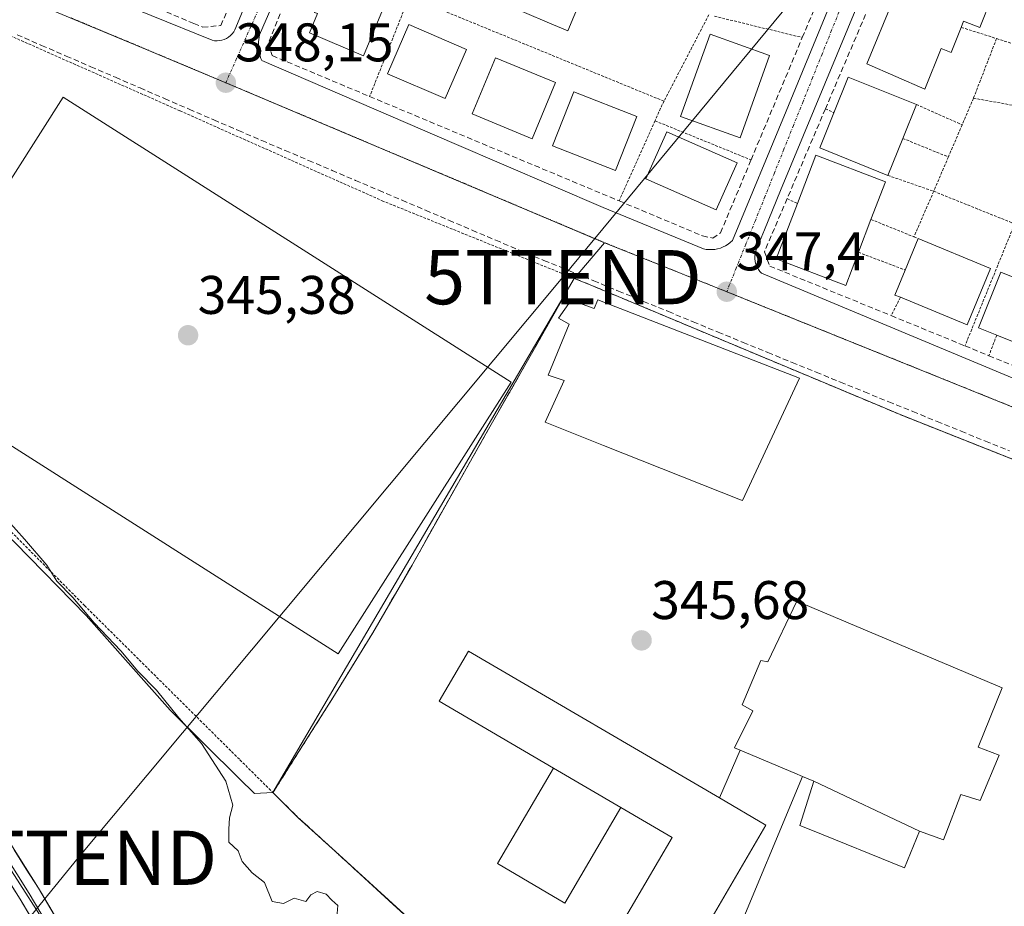
# Model space of a CAD drawing. Units: metres. Extents: x 593867 to 597312, y 4724442 to 4726802.
# Drawn here: x 596679 to 596861, y 4725309 to 4725472 of the extents above; entities that cross this region are included whole.
import ezdxf
from ezdxf.enums import TextEntityAlignment as Align

# ---------------------------------------------------------------- set-up
doc = ezdxf.new("R2010")
doc.units = ezdxf.units.M
doc.header["$MEASUREMENT"] = 0
for name, pattern in [('TRAZO_Y_PUNTO', [1, 0.5, -0.25, 0, -0.25]), ('TRAZOS', [0.75, 0.5, -0.25]), ('TRAZOSX2', [1.5, 1, -0.5])]:
    doc.linetypes.add(name, pattern=pattern)
doc.layers.get('0').update_dxf_attribs({"lineweight": 5})
for name, color, linetype, lineweight in [('Alambrada', 19, 'TRAZOS', 0), ('Arbolado forestal CxS', 92, 'Continuous', 0), ('Carátula', 7, 'Continuous', 5), ('Corriente artificial lineal', 5, 'TRAZOSX2', 13), ('Curva de nivel normal', 36, 'Continuous', 0), ('Edificación', 1, 'Continuous', 13), ('Edificación Cxs', 1, 'Continuous', 13), ('Edificación ligera', 1, 'Continuous', 0), ('Edificación ligera Cxs', 1, 'Continuous', 0), ('Elemento construido', 1, 'Continuous', 0), ('Huerta CxS', 92, 'Continuous', 0), ('Instalación educativa', 9, 'TRAZOSX2', 0), ('Instalación educativa CxS', 9, 'Continuous', 0), ('Layer 0', 7, 'Continuous', 0), ('Muro lineal', 1, 'TRAZOSX2', 13), ('Núcleo urbano CxS', 19, 'Continuous', 0), ('Piscina', 142, 'Continuous', 0), ('Piscina CxS', 142, 'Continuous', 0), ('Pista deportiva', 19, 'Continuous', 0), ('Pista deportiva Cxs', 19, 'Continuous', 0), ('Punto de cota en terreno', 7, 'Continuous', 0), ('Rótulo de punto de cota en terreno', 19, 'Continuous', 0), ('Tendido', 6, 'Continuous', 0), ('Torre de tendido puntual', 7, 'Continuous', 0), ('Valla', 19, 'TRAZOS', 0), ('Vía urbana eje', 5, 'TRAZO_Y_PUNTO', 0)]:
    doc.layers.add(name, color=color, linetype=linetype, lineweight=lineweight)
doc.styles.add('Arial', font='txt', dxfattribs={"height": 0.2})

# ---------------------------------------------------------------- blocks, each defined once
blk = doc.blocks.new('5PATER')
at = {"layer": 'Carátula', "linetype": 'Continuous', "lineweight": 5}
h = blk.add_hatch(color=250, dxfattribs=at)
edge = h.paths.add_edge_path()
edge.add_ellipse((0, 0.01), major_axis=(-1.33, -1.34), ratio=0.999422, start_angle=0, end_angle=360)
blk = doc.blocks.new('5TTEND')
blk.add_text('5TTEND', height=10).set_placement((0, 0), align=Align.MIDDLE_CENTER)

msp = doc.modelspace()

# ---------------------------------------------------------------- linework, layer by layer
at = {"layer": 'Alambrada', "color": 19, "linetype": 'TRAZOS', "lineweight": 0}
for points in [[(596606.29, 4725480.69, 343.59), (596606.41, 4725480.66, 343.59), (596610.6, 4725493.43, 345.45), (596607.01, 4725498.01, 347.55), (596609.42, 4725496.79, 347.37), (596638.23, 4725485.48, 346.78), (596674.03, 4725470.71, 346.87), (596708.82, 4725455.32, 346.65), (596746.05, 4725438.76, 346.05), (596781.48, 4725424.43, 346.48)], [(596628.14, 4725429.14, 343.43), (596632.39, 4725427.72, 343.98), (596636.46, 4725422.86, 344.73), (596651.76, 4725404.58, 344.87), (596656.35, 4725399.11, 344.74), (596672.92, 4725382.47, 344.81), (596691.19, 4725364.09, 345.08), (596719.85, 4725335.62, 345.42), (596725.94, 4725329.58, 345.62)], [(596781.48, 4725424.43, 346.48), (596773.35, 4725410.09, 345.93), (596765.21, 4725395.73, 345.77), (596751.4, 4725371.23, 345.65), (596744.35, 4725359.06, 345.65), (596737.01, 4725347.08, 345.61), (596731.48, 4725338.32, 345.64), (596725.94, 4725329.58, 345.62)], [(596861.55, 4725280.73, 345.04), (596863.9, 4725279.77, 344.89), (596866.92, 4725286.89, 345.01), (596870.92, 4725296.27, 344.97), (596871.57, 4725297.77, 345), (596890.48, 4725342.16, 345.62), (596892.17, 4725346.02, 345.7), (596892.62, 4725347.25, 345.74), (596895.94, 4725356.48, 345.91), (596896.64, 4725358.43, 345.94), (596900.8, 4725371.51, 346.28), (596900.03, 4725374.18, 346.38), (596898.78, 4725375.38, 346.48), (596898.01, 4725376.09, 346.53), (596894.97, 4725378.09, 346.59), (596886.74, 4725381.37, 346.66), (596841.61, 4725399.3, 346.72), (596837.23, 4725401.15, 346.84), (596784.74, 4725423.11, 346.72), (596781.48, 4725424.43, 346.48)], [(596725.94, 4725329.58, 345.62), (596730.62, 4725324.93, 345.53), (596737.46, 4725318.7, 345.65), (596773.81, 4725285.57, 345.58), (596780.3, 4725280.34, 345.5), (596796.24, 4725267.51, 345.27), (596800.82, 4725263.84, 345.3), (596808.3, 4725255.52, 345.03)]]:
    msp.add_polyline3d(points, dxfattribs=at)
at = {"layer": 'Arbolado forestal CxS', "color": 92, "linetype": 'Continuous', "lineweight": 0}
for points in [[(596629.63, 4725425.95, 344.24), (596619.13, 4725413.91, 342.96), (596637.73, 4725379.6, 341.42), (596657.43, 4725346.71, 341.14), (596682.9, 4725307.1, 340.84), (596709.43, 4725261.77, 340.57), (596733.42, 4725220.62, 340.46), (596744.81, 4725206.61, 340.43), (596756.74, 4725201.86, 340.58), (596772.95, 4725194.84, 339.8), (596789.5, 4725192.16, 340.81), (596799.78, 4725194.39, 341.66), (596815.43, 4725206.91, 342), (596836, 4725217.2, 342.9), (596850.19, 4725222.71, 344.42)], [(596657.43, 4725346.71, 341.14), (596682.9, 4725307.1, 340.84)]]:
    msp.add_polyline3d(points, dxfattribs=at)
at = {"layer": 'Corriente artificial lineal', "color": 5, "linetype": 'TRAZOSX2', "lineweight": 13}
msp.add_polyline3d([(596678.75, 4725469.36, 347.35), (596683.29, 4725467.39, 347.46), (596687.83, 4725465.43, 347.01), (596692.36, 4725463.47, 347.86), (596696.9, 4725461.51, 347.13), (596701.43, 4725459.55, 347.27), (596705.97, 4725457.58, 347.47), (596710.5, 4725455.62, 346.88), (596715.04, 4725453.66, 347.14), (596719.58, 4725451.7, 347.07), (596723.89, 4725449.86, 347.01), (596728.2, 4725448.02, 347.38), (596732.51, 4725446.18, 346.92), (596736.83, 4725444.34, 346.64), (596741.14, 4725442.51, 347.14), (596745.45, 4725440.67, 346.71), (596749.76, 4725438.83, 346.86), (596754.08, 4725436.99, 346.98), (596758.39, 4725435.15, 346.69), (596762.7, 4725433.31, 346.81), (596767.02, 4725431.47, 346.84), (596771.33, 4725429.63, 346.63), (596775.92, 4725427.74, 346.83), (596780.5, 4725425.86, 346.79), (596785.09, 4725423.97, 346.88), (596789.68, 4725422.08, 346.97), (596794.27, 4725420.19, 346.73), (596798.86, 4725418.3, 346.83), (596803.44, 4725416.41, 346.91), (596808.03, 4725414.52, 346.77), (596812.62, 4725412.63, 347.04), (596817.21, 4725410.74, 346.93), (596821.66, 4725408.93, 347.13), (596826.12, 4725407.11, 347.1), (596830.58, 4725405.3, 346.9), (596835.03, 4725403.48, 346.97), (596839.49, 4725401.67, 346.95), (596843.94, 4725399.86, 346.84), (596848.4, 4725398.04, 346.88), (596852.86, 4725396.23, 346.84), (596857.31, 4725394.41, 346.72), (596861.77, 4725392.6, 346.83)], dxfattribs=at)
at = {"layer": 'Curva de nivel normal', "color": 36, "linetype": 'Continuous', "lineweight": 0}
msp.add_polyline3d([(596737.75, 4725306.56, 345), (596737.92, 4725308.74, 345), (596736.78, 4725309.75, 345), (596735.74, 4725310.84, 345), (596734.11, 4725311.35, 345), (596732.91, 4725310.72, 345), (596731.99, 4725309.5, 345), (596729.84, 4725310.12, 345), (596727.89, 4725309.13, 345), (596725.8, 4725309.47, 345), (596724.39, 4725312.99, 345), (596722.08, 4725314.8, 345), (596720.29, 4725316.89, 345), (596719.5, 4725318.84, 345), (596717.79, 4725320.46, 345), (596717.78, 4725322.84, 345), (596717.9, 4725324.96, 345), (596718.54, 4725327.29, 345), (596717.28, 4725331.71, 345), (596712.78, 4725338.64, 345), (596708.58, 4725343.38, 345), (596704.44, 4725348.45, 345), (596701.05, 4725352, 345), (596697.87, 4725355.75, 345), (596693, 4725360.87, 345), (596689.02, 4725365.58, 345), (596686.1, 4725368.58, 345), (596684.23, 4725371.52, 345), (596680.15, 4725376.3, 345), (596677.08, 4725379.74, 345)], dxfattribs=at)
at = {"layer": 'Edificación', "color": 1, "linetype": 'Continuous', "lineweight": 13}
for points in [[(596858.46, 4725476.18, 348.98), (596856.27, 4725470.67, 348.93), (596853.3, 4725471.85, 349.01), (596852.87, 4725470.73, 348.97), (596851.02, 4725466.11, 348.78), (596849.14, 4725466.84, 348.78), (596846.14, 4725459.34, 348.48), (596835.42, 4725463.97, 348.61), (596840.42, 4725476.09, 348.93), (596842.98, 4725482.34, 349.59), (596858.46, 4725476.18, 348.98)], [(596746.17, 4725473.89, 347.92), (596742.62, 4725465.5, 347.8), (596732.66, 4725469.71, 348.58), (596734.17, 4725473.26, 348.56), (596733.62, 4725473.49, 348.61), (596735.67, 4725478.33, 348.45), (596746.17, 4725473.89, 347.92)], [(596761.62, 4725466.63, 348.15), (596757.71, 4725457.59, 347.57), (596747.07, 4725462.18, 348.07), (596750.98, 4725471.23, 348.12), (596761.62, 4725466.63, 348.15)], [(596817.53, 4725465.56, 348.59), (596812.07, 4725450.34, 347.92), (596801.1, 4725454.27, 347.84), (596806.57, 4725469.5, 348), (596817.53, 4725465.56, 348.59)], [(596778.03, 4725460.53, 348), (596773.74, 4725450.17, 347.63), (596762.68, 4725454.75, 347.92), (596766.96, 4725465.1, 348.08), (596778.03, 4725460.53, 348)], [(596842.07, 4725450.24, 348.22), (596839.32, 4725443.43, 347.85), (596826.77, 4725448.49, 348.35), (596829.37, 4725454.98, 348.57), (596832.03, 4725461.56, 348.74), (596844.58, 4725456.5, 348.36), (596842.07, 4725450.24, 348.22)], [(596793.05, 4725454.29, 347.82), (596789.12, 4725444.31, 347.49), (596777.51, 4725448.89, 347.78), (596781.45, 4725458.85, 347.89), (596793.05, 4725454.29, 347.82)], [(596811.53, 4725445.75, 347.93), (596807.68, 4725437.04, 347.32), (596794.71, 4725442.76, 347.8), (596798.55, 4725451.48, 347.82), (596811.53, 4725445.75, 347.93)], [(596833.89, 4725429.24, 347.56), (596831.56, 4725423.14, 347.47), (596818.75, 4725428.04, 347.62), (596822.64, 4725438.23, 347.92), (596826.05, 4725447.13, 348.3), (596838.87, 4725442.22, 347.84), (596836.21, 4725435.3, 347.67), (596833.89, 4725429.24, 347.56)], [(596858.23, 4725426.27, 347.47), (596853.94, 4725415.88, 347.22), (596841.65, 4725420.94, 347.37), (596840.63, 4725421.36, 347.4), (596842.53, 4725425.97, 347.39), (596844.92, 4725431.76, 347.55), (596858.23, 4725426.27, 347.47)], [(596879.51, 4725417.81, 347.2), (596875.39, 4725407.55, 347.1), (596869.07, 4725410.09, 346.71), (596859.41, 4725413.98, 346.71), (596856.05, 4725415.32, 347.29), (596860.17, 4725425.59, 347.39), (596867.32, 4725422.71, 347.27), (596873.01, 4725420.42, 347.2), (596879.51, 4725417.81, 347.2)], [(596785.87, 4725420.48, 346.53), (596823.06, 4725406.02, 346.86), (596812.51, 4725383.46, 346.22), (596812.15, 4725383.6, 346.22), (596786.91, 4725393.6, 346.15), (596776.14, 4725397.88, 346), (596779.67, 4725405.57, 346.17), (596776.67, 4725406.6, 346.1), (596780.58, 4725416, 346.18), (596778.62, 4725417.11, 346.08), (596780.9, 4725420.43, 346.18), (596785.18, 4725418.86, 346.28), (596785.87, 4725420.48, 346.53)], [(596825.69, 4725331.71, 345.8), (596823.6, 4725332.58, 345.81), (596822.15, 4725333.19, 345.8), (596812.1, 4725337.39, 345.68), (596811.05, 4725337.83, 345.67), (596814.44, 4725344.67, 345.69), (596812.48, 4725345.77, 345.68), (596815.9, 4725353.93, 345.76), (596817.17, 4725353.68, 345.78), (596822.53, 4725364.91, 345.88), (596860.41, 4725348.91, 345.71), (596856.01, 4725337.98, 345.67), (596859.87, 4725336.47, 345.48), (596856.32, 4725328.11, 345.46), (596852.8, 4725329.22, 345.58), (596850.01, 4725321.98, 345.38), (596849.89, 4725321.67, 345.38), (596849.58, 4725320.88, 345.38), (596845.14, 4725322.5, 345.49)], [(596777.67, 4725334.11, 345.77), (596756.6, 4725346.44, 345.71), (596762, 4725355.67, 345.64), (596808.28, 4725328.59, 345.7)], [(596790.09, 4725326.84, 345.76), (596779.76, 4725309.22, 345.75), (596767.34, 4725316.48, 345.73), (596777.67, 4725334.11, 345.77)], [(596777.67, 4725334.11, 345.77), (596790.09, 4725326.84, 345.76)], [(596777.67, 4725334.11, 345.77), (596790.09, 4725326.84, 345.76)], [(596845.14, 4725322.5, 345.49), (596842.37, 4725315.72, 345.42), (596825.13, 4725322.73, 345.68), (596823.12, 4725323.54, 345.71), (596825.69, 4725331.71, 345.8)], [(596825.69, 4725331.71, 345.8), (596845.14, 4725322.5, 345.49)], [(596825.69, 4725331.71, 345.8), (596845.14, 4725322.5, 345.49)], [(596808.28, 4725328.59, 345.7), (596816.84, 4725323.58, 345.76), (596805.61, 4725304.39, 345.74), (596808.98, 4725302.42, 345.71), (596799.71, 4725286.57, 345.75), (596784.43, 4725295.51, 345.71), (596799.53, 4725321.32, 345.76), (596790.09, 4725326.84, 345.76)]]:
    msp.add_polyline3d(points, dxfattribs=at)
at = {"layer": 'Edificación Cxs', "color": 1, "linetype": 'Continuous', "lineweight": 13}
for points in [[(596858.46, 4725476.18, 348.98), (596856.27, 4725470.67, 348.93), (596853.3, 4725471.85, 349.01), (596852.87, 4725470.73, 348.97), (596851.02, 4725466.11, 348.78), (596849.14, 4725466.84, 348.78), (596846.14, 4725459.34, 348.48), (596835.42, 4725463.97, 348.61), (596840.42, 4725476.09, 348.93), (596842.98, 4725482.34, 349.59), (596858.46, 4725476.18, 348.98)], [(596746.17, 4725473.89, 347.92), (596742.62, 4725465.5, 347.8), (596732.66, 4725469.71, 348.58), (596734.17, 4725473.26, 348.56), (596733.62, 4725473.49, 348.61), (596735.67, 4725478.33, 348.45), (596746.17, 4725473.89, 347.92)], [(596761.62, 4725466.63, 348.15), (596757.71, 4725457.59, 347.57), (596747.07, 4725462.18, 348.07), (596750.98, 4725471.23, 348.12), (596761.62, 4725466.63, 348.15)], [(596817.53, 4725465.56, 348.59), (596812.07, 4725450.34, 347.92), (596801.1, 4725454.27, 347.84), (596806.57, 4725469.5, 348), (596817.53, 4725465.56, 348.59)], [(596778.03, 4725460.53, 348), (596773.74, 4725450.17, 347.63), (596762.68, 4725454.75, 347.92), (596766.96, 4725465.1, 348.08), (596778.03, 4725460.53, 348)], [(596842.07, 4725450.24, 348.22), (596839.32, 4725443.43, 347.85), (596826.77, 4725448.49, 348.34), (596829.37, 4725454.98, 348.57), (596832.03, 4725461.56, 348.74), (596844.58, 4725456.5, 348.36), (596842.07, 4725450.24, 348.22)], [(596793.05, 4725454.29, 347.82), (596789.12, 4725444.31, 347.49), (596777.51, 4725448.89, 347.78), (596781.45, 4725458.85, 347.89), (596793.05, 4725454.29, 347.82)], [(596811.53, 4725445.75, 347.93), (596807.68, 4725437.04, 347.32), (596794.71, 4725442.76, 347.8), (596798.55, 4725451.48, 347.82), (596811.53, 4725445.75, 347.93)], [(596833.89, 4725429.24, 347.56), (596831.56, 4725423.14, 347.47), (596818.75, 4725428.04, 347.62), (596822.64, 4725438.23, 347.92), (596826.05, 4725447.13, 348.3), (596838.87, 4725442.22, 347.84), (596836.21, 4725435.3, 347.67), (596833.89, 4725429.24, 347.56)], [(596858.23, 4725426.27, 347.47), (596853.94, 4725415.88, 347.22), (596841.65, 4725420.94, 347.37), (596840.63, 4725421.36, 347.4), (596842.53, 4725425.97, 347.39), (596844.92, 4725431.76, 347.55), (596858.23, 4725426.27, 347.47)], [(596879.51, 4725417.81, 347.2), (596875.39, 4725407.55, 347.1), (596869.07, 4725410.09, 346.71), (596859.41, 4725413.98, 346.71), (596856.05, 4725415.32, 347.29), (596860.17, 4725425.59, 347.39), (596867.32, 4725422.71, 347.27), (596873.01, 4725420.42, 347.2), (596879.51, 4725417.81, 347.2)], [(596785.87, 4725420.48, 346.53), (596823.06, 4725406.02, 346.86), (596812.51, 4725383.46, 346.22), (596812.15, 4725383.6, 346.22), (596786.91, 4725393.6, 346.15), (596776.14, 4725397.88, 346), (596779.67, 4725405.57, 346.17), (596776.67, 4725406.6, 346.1), (596780.58, 4725416, 346.18), (596778.62, 4725417.11, 346.08), (596780.9, 4725420.43, 346.18), (596785.18, 4725418.86, 346.28), (596785.87, 4725420.48, 346.53)], [(596845.14, 4725322.5, 345.49), (596825.69, 4725331.71, 345.8), (596823.6, 4725332.58, 345.81), (596822.15, 4725333.19, 345.8), (596812.1, 4725337.39, 345.68), (596811.05, 4725337.83, 345.67), (596814.44, 4725344.67, 345.69), (596812.48, 4725345.77, 345.68), (596815.9, 4725353.93, 345.76), (596817.17, 4725353.68, 345.78), (596822.53, 4725364.91, 345.88), (596860.41, 4725348.91, 345.71), (596856.01, 4725337.98, 345.67), (596859.87, 4725336.47, 345.48), (596856.32, 4725328.11, 345.46), (596852.8, 4725329.22, 345.58), (596850.01, 4725321.98, 345.38), (596849.89, 4725321.67, 345.38), (596849.58, 4725320.88, 345.38), (596845.14, 4725322.5, 345.49)], [(596808.28, 4725328.59, 345.7), (596816.84, 4725323.58, 345.76), (596805.61, 4725304.39, 345.74), (596808.98, 4725302.42, 345.71), (596799.71, 4725286.57, 345.75), (596784.43, 4725295.51, 345.71), (596799.53, 4725321.32, 345.76), (596790.09, 4725326.84, 345.76), (596777.67, 4725334.11, 345.77), (596756.6, 4725346.44, 345.71), (596762, 4725355.67, 345.64), (596808.28, 4725328.59, 345.7)], [(596790.09, 4725326.84, 345.76), (596779.76, 4725309.22, 345.75), (596767.34, 4725316.48, 345.73), (596777.67, 4725334.11, 345.77), (596790.09, 4725326.84, 345.76)], [(596845.14, 4725322.5, 345.49), (596842.37, 4725315.72, 345.42), (596825.13, 4725322.73, 345.68), (596823.12, 4725323.54, 345.71), (596825.69, 4725331.71, 345.8), (596845.14, 4725322.5, 345.49)]]:
    msp.add_polyline3d(points, close=True, dxfattribs=at)
at = {"layer": 'Edificación ligera', "color": 1, "linetype": 'Continuous', "lineweight": 0}
for points in [[(596808.28, 4725328.59, 345.7), (596812.1, 4725337.39, 345.68)], [(596812.1, 4725337.39, 345.68), (596822.15, 4725333.19, 345.8), (596823.6, 4725332.58, 345.81)], [(596823.6, 4725332.58, 345.81), (596810.59, 4725301.46, 345.69), (596808.98, 4725302.42, 345.71)], [(596808.98, 4725302.42, 345.71), (596805.61, 4725304.39, 345.74), (596816.84, 4725323.58, 345.76), (596808.28, 4725328.59, 345.7)]]:
    msp.add_polyline3d(points, dxfattribs=at)
at = {"layer": 'Edificación ligera Cxs', "color": 1, "linetype": 'Continuous', "lineweight": 0}
msp.add_polyline3d([(596823.6, 4725332.58, 345.81), (596810.59, 4725301.46, 345.69), (596808.98, 4725302.42, 345.71), (596805.61, 4725304.39, 345.74), (596816.84, 4725323.58, 345.76), (596808.28, 4725328.59, 345.7), (596812.1, 4725337.39, 345.68), (596822.15, 4725333.19, 345.8), (596823.6, 4725332.58, 345.81)], close=True, dxfattribs=at)
at = {"layer": 'Elemento construido', "color": 1, "linetype": 'Continuous', "lineweight": 0}
for points in [[(596715.64, 4725468.26, 348.17), (596716.09, 4725468.29, 348.17), (596716.53, 4725468.38, 348.17), (596716.95, 4725468.51, 348.17), (596717.36, 4725468.7, 348.17), (596717.75, 4725468.93, 348.18), (596718.1, 4725469.21, 348.18), (596718.42, 4725469.52, 348.19), (596718.7, 4725469.87, 348.2), (596718.94, 4725470.25, 348.21), (596741.45, 4725524.43, 350.22)], [(596731.3, 4725487.49, 348.91), (596723.48, 4725469.36, 348.29), (596723.38, 4725468.93, 348.27), (596723.32, 4725468.49, 348.26), (596723.27, 4725468.05, 348.25), (596723.26, 4725467.61, 348.23), (596723.27, 4725467.17, 348.22), (596723.3, 4725466.73, 348.21), (596723.36, 4725466.29, 348.19), (596723.45, 4725465.86, 348.18), (596723.56, 4725465.43, 348.17), (596723.7, 4725465.01, 348.16), (596723.86, 4725464.59, 348.15), (596759.34, 4725449.33, 347.83), (596786.81, 4725437.51, 347.64), (596805.32, 4725429.88, 347.53), (596805.84, 4725429.78, 347.54), (596806.36, 4725429.73, 347.54)], [(596838.13, 4725485.49, 349.71), (596819.53, 4725440.66, 347.93), (596818.04, 4725437.01, 347.79), (596816.55, 4725433.36, 347.64), (596815.07, 4725429.7, 347.56), (596814.94, 4725429.3, 347.55), (596814.85, 4725428.88, 347.54), (596814.8, 4725428.46, 347.53), (596814.81, 4725428.04, 347.52), (596814.85, 4725427.62, 347.51), (596814.95, 4725427.2, 347.5), (596815.08, 4725426.8, 347.49), (596815.26, 4725426.42, 347.48), (596815.48, 4725426.05, 347.47), (596815.73, 4725425.72, 347.46), (596816.02, 4725425.41, 347.45), (596911.88, 4725385.35, 346.74), (596912.33, 4725385.28, 346.73), (596912.78, 4725385.25, 346.73), (596913.23, 4725385.24, 346.72)], [(596692.23, 4725477.5, 348.35), (596714.75, 4725468.34, 348.17), (596715.19, 4725468.27, 348.17), (596715.64, 4725468.26, 348.17)], [(596806.36, 4725429.73, 347.54), (596806.89, 4725429.74, 347.54), (596807.41, 4725429.78, 347.53), (596807.93, 4725429.88, 347.53), (596808.44, 4725430.03, 347.53), (596808.93, 4725430.22, 347.53), (596809.4, 4725430.45, 347.54), (596809.85, 4725430.73, 347.54), (596810.27, 4725431.05, 347.55), (596810.66, 4725431.41, 347.55), (596820.58, 4725455.25, 348.4), (596828.21, 4725473.76, 349.22)]]:
    msp.add_polyline3d(points, dxfattribs=at)
at = {"layer": 'Huerta CxS', "color": 92, "linetype": 'Continuous', "lineweight": 0}
for points in [[(596629.63, 4725425.95, 344.24), (596619.13, 4725413.91, 342.96), (596637.73, 4725379.6, 341.42), (596657.43, 4725346.71, 341.14), (596682.9, 4725307.1, 340.84), (596709.43, 4725261.77, 340.57), (596733.42, 4725220.62, 340.46), (596744.81, 4725206.61, 340.43), (596756.74, 4725201.86, 340.58), (596772.95, 4725194.84, 339.8), (596789.5, 4725192.16, 340.81), (596799.78, 4725194.39, 341.66), (596815.43, 4725206.91, 342), (596836, 4725217.2, 342.9), (596850.19, 4725222.71, 344.42)], [(596629.63, 4725425.95, 344.24), (596630.45, 4725424.8, 344.34), (596632.56, 4725421.8, 344.47), (596637.09, 4725417.16, 344.24), (596645.92, 4725406.85, 344.41), (596657.48, 4725395.43, 344.71), (596678.43, 4725375.66, 344.64), (596691.47, 4725362.25, 344.89), (596706.98, 4725344.76, 344.87), (596719.69, 4725332.18, 345.43), (596722.51, 4725329.4, 345.45), (596725.94, 4725329.58, 345.58)], [(596678.43, 4725375.66, 344.64), (596691.47, 4725362.25, 344.89), (596706.98, 4725344.76, 344.87), (596719.69, 4725332.18, 345.43), (596722.51, 4725329.4, 345.45), (596725.94, 4725329.58, 345.58), (596730.62, 4725324.93, 345.58), (596737.46, 4725318.7, 345.82), (596748.13, 4725308.97, 345.83), (596773.81, 4725285.57, 345.54)], [(596682.9, 4725307.1, 340.84), (596657.43, 4725346.71, 341.14)], [(596725.94, 4725329.58, 345.58), (596730.62, 4725324.93, 345.58), (596737.46, 4725318.7, 345.82), (596748.13, 4725308.97, 345.83), (596773.81, 4725285.57, 345.54), (596773.87, 4725285.52, 345.54), (596780.3, 4725280.34, 345.26), (596789.32, 4725273.08, 345.15), (596796.24, 4725267.51, 345.21), (596800.82, 4725263.84, 345.3), (596803.62, 4725260.73, 345.13), (596808.3, 4725255.52, 344.98), (596808.79, 4725254.97, 344.94), (596814.14, 4725249, 344.54), (596839.41, 4725252.65, 343.65), (596840.76, 4725256.51, 344.99), (596843.19, 4725255.37, 344.57), (596845.62, 4725254.22, 344.42), (596850.59, 4725251.48, 344.47), (596867.78, 4725248.47, 342.81)]]:
    msp.add_polyline3d(points, dxfattribs=at)
at = {"layer": 'Instalación educativa', "color": 9, "linetype": 'TRAZOSX2', "lineweight": 0}
msp.add_polyline3d([(596886.74, 4725381.37, 346.66), (596841.61, 4725399.3, 346.72), (596837.23, 4725401.15, 346.84), (596784.74, 4725423.11, 346.72), (596782.99, 4725423.82, 346.55), (596781.48, 4725424.43, 346.48), (596773.35, 4725410.09, 345.93), (596765.21, 4725395.73, 345.77), (596751.4, 4725371.23, 345.65), (596744.35, 4725359.06, 345.65), (596737.01, 4725347.08, 345.61), (596731.48, 4725338.32, 345.64), (596725.94, 4725329.58, 345.62), (596730.62, 4725324.93, 345.53), (596737.46, 4725318.7, 345.65), (596773.81, 4725285.57, 345.58)], dxfattribs=at)
at = {"layer": 'Instalación educativa CxS', "color": 9, "linetype": 'Continuous', "lineweight": 0}
msp.add_polyline3d([(596773.81, 4725285.57, 345.58), (596737.46, 4725318.7, 345.65), (596730.62, 4725324.93, 345.53), (596725.94, 4725329.58, 345.62), (596731.48, 4725338.32, 345.64), (596737.01, 4725347.08, 345.61), (596744.35, 4725359.06, 345.65), (596751.4, 4725371.23, 345.65), (596765.21, 4725395.73, 345.77), (596773.35, 4725410.09, 345.93), (596781.48, 4725424.43, 346.48), (596782.99, 4725423.82, 346.55), (596784.74, 4725423.11, 346.72), (596837.23, 4725401.15, 346.84), (596841.61, 4725399.3, 346.72), (596886.74, 4725381.37, 346.66)], dxfattribs=at)
at = {"layer": 'Layer 0', "linetype": 'Continuous', "lineweight": 0}
for points in [[(596672.15, 4725324.98), (596681.01, 4725310.96), (596688.65, 4725298)], [(596673.8, 4725326.02), (596682.68, 4725311.98), (596690.34, 4725298.99)], [(596686.96, 4725297.01), (596679.34, 4725309.94), (596670.49, 4725323.93)]]:
    msp.add_lwpolyline(points, dxfattribs=at)
for points in [[(596678.24, 4725319, 341.28), (596680.46, 4725315.49, 341.2), (596682.68, 4725311.98, 341.1), (596684.6, 4725308.73, 340.98), (596686.51, 4725305.49, 340.9)], [(596681.25, 4725306.71, 340.74), (596679.34, 4725309.94, 340.77), (596677.13, 4725313.44, 340.81)]]:
    msp.add_polyline3d(points, dxfattribs=at)
at = {"layer": 'Muro lineal', "color": 1, "linetype": 'TRAZOSX2', "lineweight": 13}
for points in [[(596789.76, 4725438.72, 347.76), (596805.14, 4725432.27, 347.62), (596807.06, 4725431.84, 347.65), (596808.48, 4725432.83, 347.66), (596814.1, 4725446.27, 348.03), (596823.55, 4725468.85, 348.92), (596830.94, 4725486.52, 349.7), (596829.46, 4725489.14, 349.89), (596811.82, 4725491.79, 349.93), (596806.83, 4725492.54, 349.98), (596796.12, 4725495.34, 349.91), (596786.34, 4725497.88, 349.88), (596779.39, 4725500.65, 349.9), (596766.26, 4725505.9, 349.96), (596762.82, 4725507.76, 350.06), (596755.12, 4725511.92, 350.18), (596748.04, 4725517.77, 350.23), (596745.17, 4725517.24, 350.12), (596738.37, 4725500.51, 349.32), (596731.25, 4725482.97, 348.83), (596725.03, 4725467.67, 348.33), (596725.8, 4725465.52, 348.24), (596743.76, 4725457.98, 348.02), (596789.76, 4725438.72, 347.76)], [(596702.15, 4725475.32, 348.28), (596711.35, 4725471.43, 348.23), (596712.98, 4725470.76, 348.22), (596716.33, 4725471.06, 348.25), (596719.21, 4725477.81, 348.31)], [(596836.98, 4725477.25, 349.33), (596827.82, 4725455.72, 348.58), (596820.76, 4725439.14, 347.9), (596816.56, 4725429.32, 347.59), (596817.57, 4725426.69, 347.53), (596839.94, 4725417.55, 347.33), (596853.55, 4725411.98, 347.23), (596857.96, 4725410.17, 347.04), (596867.71, 4725406.19, 346.87), (596874.96, 4725403.23, 347.07), (596886.6, 4725398.48, 346.95)]]:
    msp.add_polyline3d(points, dxfattribs=at)
at = {"layer": 'Núcleo urbano CxS', "color": 19, "linetype": 'Continuous', "lineweight": 0}
msp.add_polyline3d([(596722.51, 4725329.4, 345.45), (596719.69, 4725332.18, 345.43), (596706.98, 4725344.76, 344.87), (596691.47, 4725362.25, 344.89), (596678.43, 4725375.66, 344.64), (596657.48, 4725395.43, 344.71), (596645.92, 4725406.85, 344.41), (596637.09, 4725417.16, 344.24), (596632.56, 4725421.8, 344.47), (596630.45, 4725424.8, 344.34), (596629.63, 4725425.95, 344.24), (596617.51, 4725446.77, 343.22), (596607.7, 4725466.06, 343.25), (596608.89, 4725470.55, 343.44), (596617.58, 4725503.23, 348.98), (596647.96, 4725489.41, 348.56), (596701.72, 4725467, 348.26), (596716.82, 4725460.66, 348.09), (596787.09, 4725430.99, 347.53), (596781.48, 4725424.43, 346.64), (596725.94, 4725329.58, 345.58), (596722.51, 4725329.4, 345.45)], close=True, dxfattribs=at)
for points in [[(596787.09, 4725430.99, 347.53), (596716.82, 4725460.66, 348.09), (596701.72, 4725467, 348.26), (596647.96, 4725489.41, 348.56), (596617.58, 4725503.23, 348.98), (596608.89, 4725470.55, 343.44), (596607.7, 4725466.06, 343.25)], [(596787.09, 4725430.99, 347.53), (596716.82, 4725460.66, 348.09), (596701.72, 4725467, 348.26), (596647.96, 4725489.41, 348.56), (596617.58, 4725503.23, 348.98), (596608.89, 4725470.55, 343.44), (596607.7, 4725466.06, 343.25)], [(596899.26, 4725479.93, 348.19), (596954.79, 4725470.18, 346.78), (596951.72, 4725456.04, 346.97), (596947.76, 4725437.75, 347.18), (596924.2, 4725373.49, 343.93), (596924.2, 4725373.49, 343.93), (596885.96, 4725391.16, 346.85), (596809.18, 4725422.1, 347.41), (596787.09, 4725430.99, 347.53), (596716.82, 4725460.66, 348.09), (596701.72, 4725467, 348.26), (596647.96, 4725489.41, 348.56)], [(596773.81, 4725285.57, 345.54), (596748.13, 4725308.97, 345.83), (596737.46, 4725318.7, 345.82), (596730.62, 4725324.93, 345.58), (596725.94, 4725329.58, 345.58), (596781.48, 4725424.43, 346.64), (596787.09, 4725430.99, 347.53), (596809.18, 4725422.1, 347.41), (596885.96, 4725391.16, 346.85), (596924.2, 4725373.49, 343.93), (596899.73, 4725319.54, 342.72), (596867.78, 4725248.47, 342.81)], [(596787.09, 4725430.99, 347.53), (596781.48, 4725424.43, 346.64), (596725.94, 4725329.58, 345.58)], [(596787.09, 4725430.99, 347.53), (596781.48, 4725424.43, 346.64), (596725.94, 4725329.58, 345.58)], [(596787.09, 4725430.99, 347.53), (596809.18, 4725422.1, 347.41), (596885.96, 4725391.16, 346.85), (596924.2, 4725373.49, 343.93)], [(596787.09, 4725430.99, 347.53), (596809.18, 4725422.1, 347.41), (596885.96, 4725391.16, 346.85), (596924.2, 4725373.49, 343.93)], [(596629.63, 4725425.95, 344.24), (596630.45, 4725424.8, 344.34), (596632.56, 4725421.8, 344.47), (596637.09, 4725417.16, 344.24), (596645.92, 4725406.85, 344.41), (596657.48, 4725395.43, 344.71), (596678.43, 4725375.66, 344.64), (596691.47, 4725362.25, 344.89), (596706.98, 4725344.76, 344.87), (596719.69, 4725332.18, 345.43), (596722.51, 4725329.4, 345.45), (596725.94, 4725329.58, 345.58)], [(596725.94, 4725329.58, 345.58), (596730.62, 4725324.93, 345.58), (596737.46, 4725318.7, 345.82), (596748.13, 4725308.97, 345.83), (596773.81, 4725285.57, 345.54), (596773.87, 4725285.52, 345.54), (596780.3, 4725280.34, 345.26), (596789.32, 4725273.08, 345.15), (596796.24, 4725267.51, 345.21), (596800.82, 4725263.84, 345.3), (596803.62, 4725260.73, 345.13), (596808.3, 4725255.52, 344.98), (596808.79, 4725254.97, 344.94), (596814.14, 4725249, 344.54), (596839.41, 4725252.65, 343.65), (596840.76, 4725256.51, 344.99), (596843.19, 4725255.37, 344.57), (596845.62, 4725254.22, 344.42), (596850.59, 4725251.48, 344.47), (596867.78, 4725248.47, 342.81)]]:
    msp.add_polyline3d(points, dxfattribs=at)
at = {"layer": 'Piscina', "color": 142, "linetype": 'Continuous', "lineweight": 0}
msp.add_polyline3d([(596780.29, 4725470.06, 348.28), (596776.53, 4725471.67, 348.32), (596772.77, 4725473.29, 348.33), (596769, 4725474.9, 348.3), (596770.15, 4725477.57, 348.31), (596771.29, 4725480.25, 348.32), (596775.06, 4725478.64, 348.32), (596778.82, 4725477.02, 348.31), (596782.58, 4725475.41, 348.25), (596781.44, 4725472.74, 348.27), (596780.29, 4725470.06, 348.28)], dxfattribs=at)
at = {"layer": 'Piscina CxS', "color": 142, "linetype": 'Continuous', "lineweight": 0}
msp.add_polyline3d([(596782.58, 4725475.41, 348.25), (596781.44, 4725472.74, 348.27), (596780.29, 4725470.06, 348.28), (596776.53, 4725471.67, 348.32), (596772.77, 4725473.29, 348.33), (596769, 4725474.9, 348.3), (596770.15, 4725477.57, 348.31), (596771.29, 4725480.25, 348.32), (596775.06, 4725478.64, 348.32), (596778.82, 4725477.02, 348.31), (596782.58, 4725475.41, 348.25)], close=True, dxfattribs=at)
at = {"layer": 'Pista deportiva', "color": 19, "linetype": 'Continuous', "lineweight": 0}
msp.add_polyline3d([(596769.85, 4725405.26, 345.84), (596737.94, 4725355.17, 345.61), (596655.33, 4725407.77, 344.94), (596687.25, 4725457.88, 345.19), (596769.85, 4725405.26, 345.84)], dxfattribs=at)
at = {"layer": 'Pista deportiva Cxs', "color": 19, "linetype": 'Continuous', "lineweight": 0}
msp.add_polyline3d([(596769.85, 4725405.26, 345.84), (596737.94, 4725355.17, 345.61), (596655.33, 4725407.77, 344.94), (596687.25, 4725457.88, 345.19), (596769.85, 4725405.26, 345.84)], close=True, dxfattribs=at)
at = {"layer": 'Tendido', "color": 6, "linetype": 'Continuous', "lineweight": 0}
msp.add_polyline3d([(597111.51, 4725506.17, 364.62), (596845.23, 4725504.26, 350.39), (596779.41, 4725424.65, 346.48), (596690.05, 4725317.56, 343.06), (596505, 4725090.25, 379.33)], dxfattribs=at)
at = {"layer": 'Valla', "color": 19, "linetype": 'TRAZOS', "lineweight": 0}
for points in [[(596751.08, 4725476.38, 348.13), (596743.76, 4725457.98, 348.02)], [(596751.08, 4725476.38, 348.13), (596798.05, 4725457.1, 347.78)], [(596806.32, 4725473.04, 348.02), (596798.05, 4725457.1, 347.78)], [(596807.35, 4725472.79, 348.13), (596823.55, 4725468.85, 348.92)], [(596852.87, 4725470.73, 348.97), (596859.37, 4725468.66, 348.86)], [(596859.37, 4725468.66, 348.86), (596855.12, 4725457.66, 348.43)], [(596859.37, 4725468.66, 348.86), (596862.01, 4725467.81, 348.77)], [(596855.12, 4725457.66, 348.43), (596853.03, 4725452.75, 348.12)], [(596855.12, 4725457.66, 348.43), (596872.21, 4725454.59, 348.13)], [(596798.05, 4725457.1, 347.78), (596797.73, 4725456.49, 347.78), (596796.39, 4725453.49, 347.8)], [(596827.82, 4725455.72, 348.58), (596829.37, 4725454.98, 348.57)], [(596844.58, 4725456.5, 348.36), (596853.03, 4725452.75, 348.12)], [(596796.39, 4725453.49, 347.8), (596789.76, 4725438.72, 347.76)], [(596796.39, 4725453.49, 347.8), (596814.1, 4725446.27, 348.03)], [(596853.03, 4725452.75, 348.12), (596850.48, 4725446.82, 347.97)], [(596842.07, 4725450.24, 348.22), (596850.48, 4725446.82, 347.97)], [(596850.48, 4725446.82, 347.97), (596847.78, 4725440.49, 347.74)], [(596839.32, 4725443.43, 347.85), (596847.78, 4725440.49, 347.74)], [(596847.78, 4725440.49, 347.74), (596844.14, 4725432.09, 347.58)], [(596847.78, 4725440.49, 347.74), (596862.71, 4725434.48, 347.49)], [(596820.76, 4725439.14, 347.9), (596822.64, 4725438.23, 347.92)], [(596836.21, 4725435.3, 347.67), (596844.14, 4725432.09, 347.58)], [(596862.71, 4725434.48, 347.49), (596853.55, 4725411.98, 347.23)], [(596844.14, 4725432.09, 347.58), (596844.92, 4725431.76, 347.55)], [(596833.89, 4725429.24, 347.56), (596842.53, 4725425.97, 347.39)], [(596841.65, 4725420.94, 347.37), (596839.94, 4725417.55, 347.33)], [(596859.41, 4725413.98, 346.71), (596857.96, 4725410.17, 347.04)]]:
    msp.add_polyline3d(points, dxfattribs=at)
at = {"layer": 'Vía urbana eje', "color": 5, "linetype": 'TRAZO_Y_PUNTO', "lineweight": 0}
for points in [[(596746.87, 4725527.18), (596744.89, 4725522.74), (596740.94, 4725513.84), (596738.98, 4725509.41), (596737, 4725504.96), (596735.03, 4725500.51), (596731.07, 4725491.63), (596729.1, 4725487.18), (596727.12, 4725482.74), (596725.16, 4725478.29), (596723.19, 4725473.84), (596719.23, 4725464.96), (596717.26, 4725460.51)], [(596837.75, 4725492.1), (596835.98, 4725487.72), (596834.23, 4725483.34), (596832.48, 4725478.94), (596830.71, 4725474.57), (596828.96, 4725470.18), (596827.19, 4725465.8), (596825.44, 4725461.42), (596823.69, 4725457.02), (596821.92, 4725452.65), (596820.17, 4725448.26), (596818.41, 4725443.88), (596816.66, 4725439.49), (596814.89, 4725435.1), (596813.14, 4725430.72), (596811.37, 4725426.34), (596809.62, 4725421.96)], [(596688.73, 4725472.46), (596702.17, 4725466.85), (596705.94, 4725465.26), (596709.71, 4725463.68), (596713.48, 4725462.09), (596717.26, 4725460.51)], [(596717.26, 4725460.51), (596721.66, 4725458.66), (596730.44, 4725454.94), (596734.82, 4725453.09), (596743.62, 4725449.38), (596748.01, 4725447.52), (596752.39, 4725445.68), (596756.78, 4725443.82), (596761.17, 4725441.97), (596765.57, 4725440.1), (596769.96, 4725438.26), (596774.35, 4725436.4), (596778.75, 4725434.55), (596783.14, 4725432.69), (596787.53, 4725430.84), (596791.94, 4725429.06), (596796.37, 4725427.29), (596800.78, 4725425.51), (596809.62, 4725421.96)], [(596809.62, 4725421.96), (596818.66, 4725418.32), (596823.17, 4725416.5), (596827.69, 4725414.68), (596832.21, 4725412.85), (596841.23, 4725409.22), (596845.76, 4725407.4), (596850.26, 4725405.57), (596859.3, 4725401.93), (596863.82, 4725400.1), (596868.33, 4725398.29), (596886.41, 4725391.01), (596894.33, 4725387.13), (596898.3, 4725385.18), (596902.28, 4725383.24), (596906.25, 4725381.29), (596910.21, 4725379.34), (596914.17, 4725377.41)]]:
    msp.add_lwpolyline(points, dxfattribs=at)

# ---------------------------------------------------------------- block references
at = {"layer": 'Punto de cota en terreno', "linetype": 'Continuous', "lineweight": 0}
for p in [(596717.26, 4725460.51, 348.15), (596809.62, 4725421.96, 347.4), (596710.29, 4725413.93, 345.38), (596793.92, 4725357.65, 345.68)]:
    msp.add_blockref('5PATER', p, dxfattribs=at)
at = {"layer": 'Torre de tendido puntual', "linetype": 'Continuous', "lineweight": 0}
for p in [(596779.41, 4725424.65, 346.48), (596690.05, 4725317.56, 343.06)]:
    msp.add_blockref('5TTEND', p, dxfattribs=at)

# ---------------------------------------------------------------- texts
at = {"layer": 'Rótulo de punto de cota en terreno', "color": 19, "linetype": 'Continuous', "lineweight": 0, "style": 'Arial'}
for s, p in [('348,15', (596719.02, 4725462.27)), ('347,4', (596811.38, 4725423.72)), ('345,38', (596712.05, 4725415.69)), ('345,68', (596795.68, 4725359.41))]:
    msp.add_text(s, height=7, dxfattribs=at).set_placement(p, align=Align.BOTTOM_LEFT)

doc.saveas('drawing.dxf')
